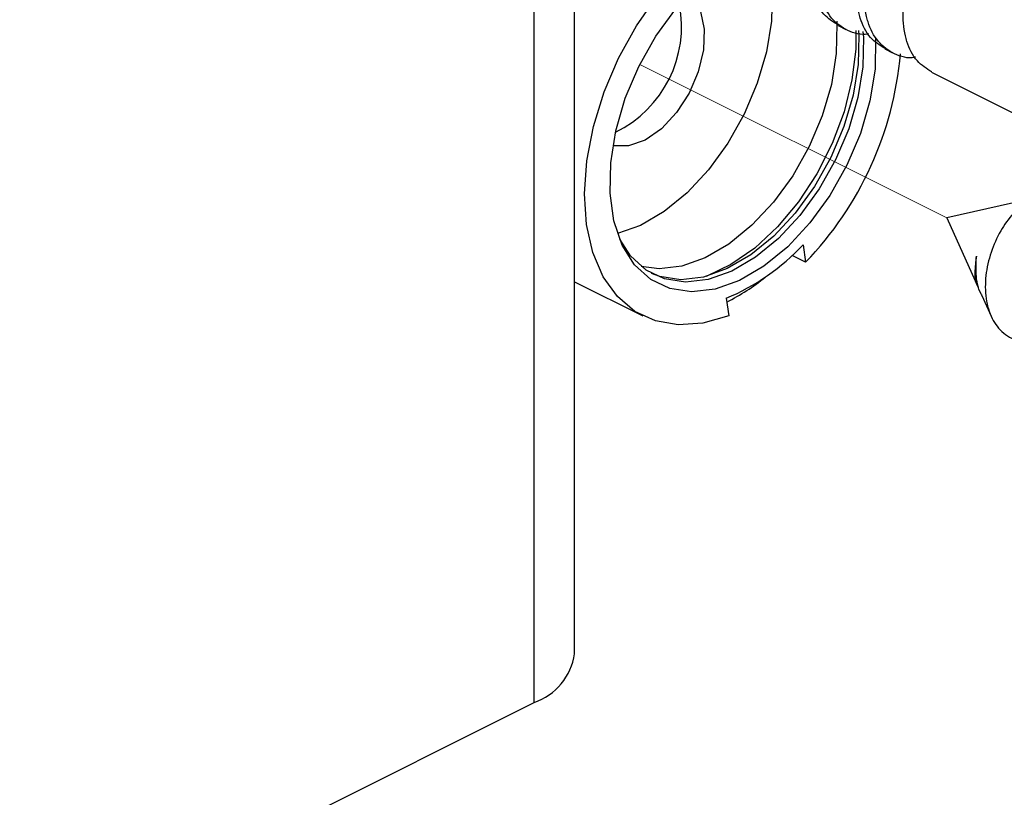
# Paper-space layout 'Sheet2' of a CAD drawing. Units: inches. Extents: x 0.1 to 10.9, y 0.1 to 8.4.
# Drawn here: x 8.2 to 8.5, y 6.4 to 6.6 of the extents above; entities that cross this region are included whole.
import ezdxf

# ---------------------------------------------------------------- set-up
doc = ezdxf.new("R2010")
doc.units = ezdxf.units.IN
doc.header["$MEASUREMENT"] = 0
doc.linetypes.add('PHANTOM', pattern=[0.49999999999999994, 0.25, -0.05, 0.05, -0.05, 0.05, -0.05])

psp = doc.layouts.new('Sheet2')

# ---------------------------------------------------------------- linework, layer by layer
at = {"color": 8, "linetype": 'Continuous', "lineweight": 25}
psp.add_line((8.335924085390396, 6.396018237426087), (8.335924085390396, 6.632363853808025), dxfattribs=at)
at = {"color": 7, "linetype": 'Continuous', "lineweight": 25}
for p, q in [((8.347365126555845, 6.409828944550287), (8.347365126555845, 6.626069433188376)), ((8.422085650044648, 6.588029232632019), (8.424295597848475, 6.586924405395077)), ((8.435344163547835, 6.581400122545398), (8.437553524691774, 6.580295295308456)), ((8.448602090391134, 6.574771012458776), (8.590567330396567, 6.503788539121032)), ((8.478788088346576, 6.539305515492558), (8.452929880396134, 6.533494062626957)), ((8.452929880396134, 6.533494062626957), (8.461801351245478, 6.5137575039587)), ((8.41218869770842, 6.525883030550249), (8.412889756276398, 6.520889088240696)), ((8.412889756276398, 6.520889088240696), (8.409041854061027, 6.52281289268341)), ((8.347365126555845, 6.515351018883613), (8.366717276331492, 6.505674943995789)), ((8.390371403077003, 6.510683259472635), (8.39107187498509, 6.505689463828054)), ((8.462850885787834, 6.511422304268459), (8.465459175656646, 6.505618771311367)), ((8.190048170561411, 6.323080133346623), (8.335924085390396, 6.396018237426087))]:
    psp.add_line(p, q, dxfattribs=at)
at = {"color": 7, "linetype": 'PHANTOM', "lineweight": 18}
psp.add_line((8.452929880396134, 6.533494062626957), (8.365857232933454, 6.577030239693324), dxfattribs=at)
at = {"color": 7, "linetype": 'Continuous', "lineweight": 25, "flags": 128}
for points in [[(8.39107187498509, 6.505689463828054), (8.383774999279222, 6.503596114677269), (8.376786706675242, 6.503106400334492), (8.370297661637244, 6.504233520647235), (8.364483862132085, 6.506946675971299), (8.359504292989826, 6.511172093825579), (8.355495059304834, 6.516794348876808), (8.352565279816565, 6.523660469558796), (8.350794740269988, 6.531582871371868), (8.350231546776048, 6.540345956806624), (8.35089095249187, 6.549710661958084), (8.352755357620769, 6.559421789774307), (8.355774309412247, 6.569214316650201), (8.359864502161992, 6.578821605665978), (8.364915057150883, 6.587981713180968), (8.370788109304883, 6.596444722082233), (8.377323500474153, 6.603980075033193), (8.38154510503915, 6.608018935042605)], [(8.37978043209147, 6.597005275606671), (8.38083289993327, 6.595955741064317), (8.383085673909035, 6.592039199641872), (8.384144595009621, 6.586967964891874), (8.383930464149945, 6.58111808580351), (8.382459121147026, 6.574923250700108), (8.379839684740311, 6.568843254270078), (8.376266339353235, 6.563328651308575), (8.37200484191575, 6.558788637088541), (8.36737022878853, 6.555559954386559), (8.362706869326724, 6.553881960437555), (8.358360306205258, 6.55387917380308), (8.358231241029564, 6.553906746817887)], [(8.403218667997635, 6.599505766720784), (8.40335887971123, 6.597640041607134), (8.4031869883636, 6.58931636442963), (8.401781937928197, 6.580555185639515), (8.399191834515959, 6.57165482179061), (8.395504677110315, 6.562918282715855), (8.390846010927625, 6.554643298309181), (8.385374820797947, 6.547111611982531), (8.37927707790626, 6.540579594107625), (8.372761046513345, 6.535269735447566), (8.366047897397548, 6.531362873913297), (8.359570585557341, 6.529041607395433)], [(8.43273939363836, 6.58433122201842), (8.43273939363836, 6.584327115399193), (8.432561049031946, 6.575712161586542), (8.43110730582571, 6.566644453004152), (8.428426270130597, 6.557432572753911), (8.42461004754926, 6.548390530541688), (8.419788876577172, 6.539825882814563), (8.41412584866362, 6.532030639532545), (8.407815148232036, 6.525270117630671), (8.401070906142097, 6.519774434450605), (8.394122506410604, 6.515730881162078), (8.387207546292812, 6.513277029509182), (8.380560689744533, 6.512496625191146), (8.37440838748312, 6.513416067902998), (8.368960077089135, 6.516004118005623), (8.364401729747552, 6.520172629850618), (8.360888810329095, 6.525779778409693), (8.358539824131451, 6.532634312558863), (8.357435730219372, 6.540503181657016), (8.357614074825786, 6.549118135469667), (8.35906840469191, 6.558185844052058), (8.361748853727136, 6.567397724302297), (8.365565076308473, 6.576439766514521), (8.37038624728056, 6.585004414241646), (8.376049275194113, 6.592799657523663)], [(8.421700214497232, 6.589305071226756), (8.421756533846628, 6.588441361204408), (8.421584055839107, 6.580117684026904), (8.420179005403703, 6.571356505236789), (8.417588901991465, 6.562456141387885), (8.413901744585823, 6.553719602313129), (8.409243665063022, 6.545444617906456), (8.403772474933344, 6.537912931579806), (8.397674732041656, 6.5313809137049), (8.391158113988851, 6.526071055044841), (8.384444964873056, 6.522164193510571), (8.377763495391294, 6.519793354232043), (8.371341329580702, 6.519039202944063), (8.366272588135235, 6.519684528822537)], [(8.42913436861725, 6.586360478576275), (8.42925698053416, 6.584691284525614), (8.42908450252664, 6.576367460683137), (8.427679452091237, 6.567606281893022), (8.425089348678998, 6.558705918044118), (8.421402191273355, 6.549969525634335), (8.416744111750555, 6.541694541227661), (8.411272921620876, 6.534162708236039), (8.40517517872919, 6.527630690361134), (8.398658560676385, 6.522320831701074), (8.391945411560588, 6.518413970166805), (8.385263942078828, 6.516043130888276), (8.378841776268235, 6.515289126265269), (8.372897738267604, 6.516177476002976), (8.367633639078926, 6.51867796711709), (8.363229583288287, 6.5227056805886), (8.36016135206609, 6.527451905759801)], [(8.427844890180081, 6.586600862466007), (8.427931129183841, 6.585354063535801), (8.427758651176323, 6.577030386358296), (8.426353600740917, 6.568269207568181), (8.42376349732868, 6.559368843719278), (8.420076339923037, 6.550632304644522), (8.415418260400235, 6.542357320237849), (8.409947070270558, 6.534825633911198), (8.40384932737887, 6.528293616036293), (8.397332709326065, 6.522983757376233), (8.39061956021027, 6.519076895841964), (8.38393809072851, 6.516706056563435), (8.377515924917917, 6.515952051940427), (8.371571886917284, 6.516840401678135), (8.369163061410909, 6.517744737897833)]]:
    psp.add_lwpolyline(points, dxfattribs=at)
at = {"color": 8, "linetype": 'Continuous', "lineweight": 25, "flags": 128}
psp.add_lwpolyline([(8.42711097865829, 6.586668621683247), (8.42707401908525, 6.581383256073574), (8.42602037792367, 6.572595530923458), (8.423779337145698, 6.56357724843676), (8.420423055917745, 6.554618218598904), (8.416058892999594, 6.546006344750673), (8.41082764676473, 6.53801853035992), (8.404897688601446, 6.53091143912831), (8.398458509654057, 6.524913575082814), (8.391718374183345, 6.520217655997139), (8.38489258636876, 6.516974600127864), (8.384625656119027, 6.516878387905982)], dxfattribs=at)
at = {"color": 7, "linetype": 'Continuous', "lineweight": 25}
for centre, radius, start, end in [((8.344388614465212, 6.587764721044703), 0.03331247668967425, 295.9904627046041, 10.87962048997323), ((8.342432385421228, 6.588606765492798), 0.09772371728624969, 316.1358947723263, 354.9396263211255), ((8.365874753799915, 6.569102843764365), 0.06334772020067692, 292.7494031854328, 316.9792546681547), ((8.363012830395533, 6.564086246975198), 0.06102495786005143, 296.7936622917872, 309.03468303913), ((8.330254096242495, 6.412359696580144), 0.01729716925456344, 289.1352183156301, 351.5868435484671)]:
    psp.add_arc(centre, radius, start, end, dxfattribs=at)
for points, knots in [([(8.422149009312719, 6.588132484772575), (8.420676103813665, 6.589069195227817), (8.41740891609752, 6.591146999197538), (8.415507969746285, 6.595311507506567), (8.41413834113878, 6.600168254403028), (8.41372692024785, 6.605839145758571), (8.414962886253978, 6.613495234278536), (8.417782647557855, 6.620820589978353), (8.421744697150539, 6.627023073232396), (8.42647349089498, 6.631665429289638), (8.43120022745931, 6.633911752092748), (8.435109723460673, 6.634334985726092), (8.436255845748466, 6.633261355819939), (8.436356738517151, 6.633166844531808)], [0, 0, 0, 0, 0.08556931552800877, 0.1898092014401773, 0.2166861677658776, 0.3377197195300059, 0.4683995273478821, 0.6007824606566219, 0.725502203822237, 0.8341523270502991, 0.9222662879300088, 0.9931571268489854, 1, 1, 1, 1]), ([(8.430750616612881, 6.585691979632165), (8.430667594462067, 6.585672025106761), (8.428707634679602, 6.585200945197521), (8.424605920132578, 6.586378769107425), (8.419794505813025, 6.589974146697518), (8.41771259379921, 6.594200175252019), (8.416351883936779, 6.599067832732072), (8.415935225194035, 6.604731844381688), (8.417173622227846, 6.61239309384825), (8.419987802744707, 6.619708224945371), (8.423970455851125, 6.625941735505697), (8.428634228364121, 6.630491823668285), (8.433543234810172, 6.632994499432913), (8.438394035867843, 6.632841798470301), (8.441698438976251, 6.629866435779922), (8.44223664157599, 6.627242067625856), (8.442492614301656, 6.6259939007276)], [0, 0, 0, 0, 0.003444132200220923, 0.08130794651385524, 0.1582758605371654, 0.2427260925471502, 0.2645005411861522, 0.3625562080552192, 0.4684256062217517, 0.5756788389741393, 0.6767165787209827, 0.7647384279195729, 0.836132206825669, 0.8935646161352341, 0.9493786255799469, 0.9999999999999999, 0.9999999999999999, 0.9999999999999999, 0.9999999999999999]), ([(8.435406936156015, 6.581503374685954), (8.433934258604745, 6.582440123531685), (8.430667414228951, 6.584518115890279), (8.428766486000793, 6.58868239144289), (8.427396845170843, 6.593539150027047), (8.426985692895922, 6.599209947104092), (8.428220387066977, 6.606866357782037), (8.431041488584539, 6.614191129843014), (8.435002463360496, 6.620394145300322), (8.439731642456662, 6.625036312883391), (8.444458524538103, 6.627282579275641), (8.448368236703471, 6.627705876226604), (8.449514359230585, 6.626632245780821), (8.449615252020337, 6.626537734445186)], [0, 0, 0, 0, 0.0855618173850055, 0.1898019981807755, 0.2166790405385681, 0.3377129346938006, 0.4683916189668517, 0.6007784236794524, 0.7254932054832687, 0.8341419712244239, 0.9222660680295669, 0.9931571074912215, 1, 1, 1, 1]), ([(8.44400854345618, 6.579062869545544), (8.443925521617743, 6.579042864818001), (8.441965804248486, 6.578570656387427), (8.437863827152917, 6.57974999478781), (8.433053122284313, 6.583345123776148), (8.430970459711666, 6.587570850286744), (8.429609887373461, 6.59243863357846), (8.429193917839644, 6.598102737427854), (8.43043226573908, 6.605763769797693), (8.43324548627408, 6.613079438252647), (8.43722905808188, 6.619312479639162), (8.441892598665763, 6.623862507884489), (8.44680136066921, 6.626365509898005), (8.451652012675888, 6.626212527803822), (8.454956977818433, 6.623237549315751), (8.455495172867233, 6.620612982697812), (8.455751127804843, 6.619364790640979)], [0, 0, 0, 0, 0.003444584889238115, 0.08130888166926067, 0.1582694499635, 0.2427235274932477, 0.2644999111405867, 0.3625530610891733, 0.4684245792295088, 0.5756751510583901, 0.6767173582261954, 0.7647393486671169, 0.8361260403299441, 0.8935585417971662, 0.9493785443514678, 1, 1, 1, 1]), ([(8.448665449659202, 6.574874264599332), (8.447192817332805, 6.575811039183041), (8.443925994461932, 6.577889138773859), (8.4420244224955, 6.582053176971355), (8.440654776304362, 6.586909984263163), (8.440244414264432, 6.592580845090315), (8.441479026721442, 6.600237037265898), (8.444299157475054, 6.607562324012291), (8.448261119457683, 6.61376495256944), (8.45298984810454, 6.61840680439327), (8.45771710973275, 6.620654129438034), (8.461625439414686, 6.621075746334452), (8.462772676553252, 6.620003137449249), (8.462873765523526, 6.619908624358565)], [0, 0, 0, 0, 0.08556148371116595, 0.1898058373727801, 0.2166827749155256, 0.3377128961346625, 0.4683934778487389, 0.6007762693865683, 0.7254958789879005, 0.8341442210207716, 0.9222590847443277, 0.9931498477452193, 0.9999999999999999, 0.9999999999999999, 0.9999999999999999, 0.9999999999999999]), ([(8.48485180496467, 6.536902263255132), (8.484217828169214, 6.537704235716191), (8.482885759860395, 6.539389284928681), (8.479136785297436, 6.539704361877367), (8.475270115283395, 6.538011032552309), (8.471387249751748, 6.534603760221276), (8.467914493133648, 6.529714817080564), (8.465254592204301, 6.523741153066793), (8.463779887656285, 6.517214126431869), (8.463754042901956, 6.510778340489099), (8.465359811568211, 6.504962042376405), (8.468728591906869, 6.50061178361806), (8.472504895201919, 6.498471351887035), (8.474766905511482, 6.49861922168908), (8.475311541841272, 6.498654825092801)], [0, 0, 0, 0, 0.04978911796446714, 0.1046134600504273, 0.1735855296851532, 0.2597873161121946, 0.3623198504576455, 0.4745532126599826, 0.5881866607384894, 0.698047155076944, 0.7972849550634801, 0.8862352855091711, 0.9726082607591309, 0.9999999999999999, 0.9999999999999999, 0.9999999999999999, 0.9999999999999999]), ([(8.461289197161927, 6.522612255001194), (8.461096149354125, 6.521094450743756), (8.4607361413967, 6.518263951828931), (8.460959471998036, 6.51504971859047), (8.461795640530129, 6.513870748131769), (8.461854737295425, 6.513787423613065)], [0, 0, 0, 0, 0.5179635731206558, 0.9659317559906685, 1, 1, 1, 1]), ([(8.462933018172366, 6.511468063739842), (8.462825347064298, 6.511634810098483), (8.461663097178308, 6.513434744545114), (8.461128572387347, 6.517395362960954), (8.461238538123956, 6.52096691272653), (8.461289197161928, 6.522612255001194)], [0, 0, 0, 0, 0.05219005765981961, 0.5633627223933214, 1, 1, 1, 1])]:
    psp.add_open_spline(points, degree=3, knots=knots, dxfattribs=at)

doc.saveas('drawing.dxf')
